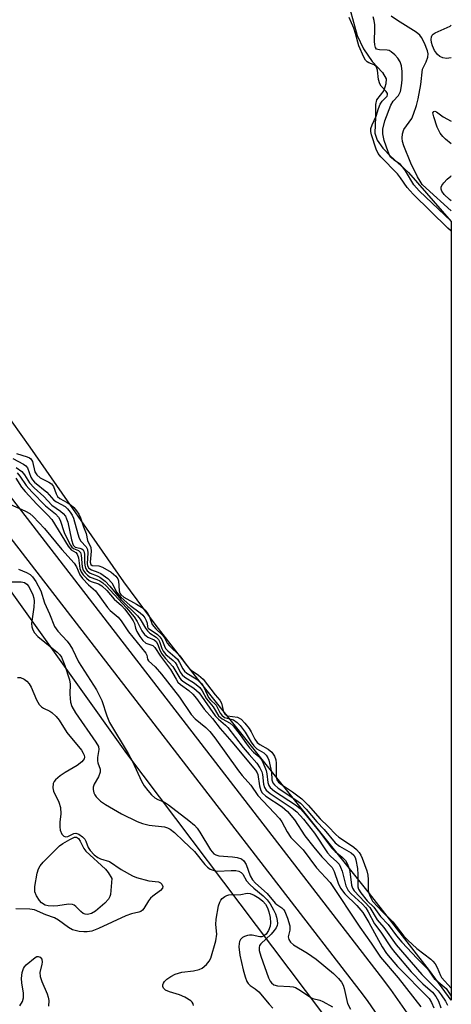
# Model space of a CAD drawing. Units: inches. Extents: x 1238693 to 1243762, y 477592 to 481457.
# Drawn here: x 1243657 to 1243762, y 480527 to 480766 of the extents above; entities that cross this region are included whole.
import ezdxf

# ---------------------------------------------------------------- set-up
doc = ezdxf.new("R2010")
doc.units = ezdxf.units.IN
doc.header["$MEASUREMENT"] = 0
for name, color, linetype in [('HYDRO-Stream Poly Centerlines', 142, 'Continuous'), ('HYDRO-Water Body', 4, 'Continuous'), ('NTRL-Trees', 3, 'Continuous'), ('TRANS-Road', 130, 'Continuous'), ('Undefined', 1, 'Continuous')]:
    doc.layers.add(name, color=color, linetype=linetype)

msp = doc.modelspace()

# ---------------------------------------------------------------- linework, layer by layer
at = {"layer": 'HYDRO-Stream Poly Centerlines'}
for points in [[(1243761.86, 480528.36), (1243756.59, 480535.5), (1243742.01, 480554.19), (1243700.45, 480606.18), (1243690.36, 480619.2), (1243682.47, 480629.79), (1243659.78, 480662.4), (1243651.01, 480674.69), (1243642.13, 480686.41), (1243638.31, 480691.07), (1243634.93, 480694.9), (1243630.69, 480699.18), (1243627.45, 480701.82), (1243620.23, 480705.28), (1243617.73, 480707.11), (1243614.35, 480710.07), (1243612.07, 480712.33), (1243609.16, 480715.63), (1243597.77, 480729.8), (1243591.67, 480736.21), (1243583.33, 480744.01), (1243572.72, 480753.24), (1243560.14, 480763.62), (1243549.64, 480771.67)], [(1243737.29, 480768.71), (1243739.03, 480762.22), (1243740.63, 480758.98), (1243742.67, 480755.94), (1243745.21, 480753.24), (1243746.08, 480751.7), (1243746.03, 480750.47), (1243745.55, 480748.9), (1243743.74, 480746.62), (1243743.48, 480745.49), (1243743.51, 480742.53), (1243743.37, 480738.51), (1243743.9, 480736.88), (1243745.29, 480734.91), (1243747.15, 480732.97), (1243751.48, 480728.99), (1243761.87, 480717.1)]]:
    msp.add_lwpolyline(points, dxfattribs=at)
at = {"layer": 'HYDRO-Water Body'}
msp.add_lwpolyline([(1243737.29, 480768.71), (1243739.03, 480762.22), (1243740.63, 480758.98), (1243742.67, 480755.94), (1243745.21, 480753.24), (1243746.08, 480751.7), (1243746.03, 480750.47), (1243745.55, 480748.9), (1243743.74, 480746.62), (1243743.48, 480745.49), (1243743.51, 480742.53), (1243743.37, 480738.51), (1243743.9, 480736.88), (1243745.29, 480734.91), (1243747.15, 480732.97), (1243751.48, 480728.99), (1243761.87, 480717.1), (1243761.86, 480528.36), (1243756.59, 480535.5), (1243742.01, 480554.19), (1243700.45, 480606.18), (1243690.36, 480619.2), (1243682.47, 480629.79), (1243659.78, 480662.4), (1243651.01, 480674.69)], dxfattribs=at)
at = {"layer": 'NTRL-Trees'}
msp.add_lwpolyline([(1242965.53, 481089.52), (1242977.13, 481126.26), (1243012.9, 481135.93), (1243050.39, 481134.83), (1243101.28, 481103.32), (1243229.83, 481037.4), (1243312.23, 480951.71), (1243410.28, 480855.54), (1243494.39, 480780.13), (1243586.24, 480709.55), (1243646.2, 480639.81), (1243683.14, 480588.14), (1243761.85, 480483.71), (1243761.75, 479305.63)], dxfattribs=at)
at = {"layer": 'TRANS-Road'}
msp.add_lwpolyline([(1243531.87, 480773.48), (1243545.87, 480761.62), (1243576.76, 480731.53), (1243594.51, 480716.17), (1243626.1, 480688.45), (1243633.86, 480680.38), (1243642.1, 480669.51), (1243650.5, 480656.09), (1243744.6, 480534.26), (1243747.12, 480530.9), (1243761.85, 480509.92), (1243761.85, 480497.31), (1243758.16, 480504.09), (1243741.59, 480528.27), (1243739.82, 480530.62), (1243645.57, 480652.65), (1243637.16, 480666.11), (1243629.3, 480676.48), (1243621.96, 480684.11), (1243590.57, 480711.65), (1243572.7, 480727.11), (1243541.83, 480757.18), (1243528.19, 480768.73)], dxfattribs=at)
at = {"layer": 'Undefined'}
for points, elevation in [([(1243761.87, 480714.8), (1243761.72, 480714.9), (1243761.01, 480715.53), (1243752.64, 480723.75), (1243751.16, 480725.39), (1243749.59, 480727.72), (1243748.84, 480728.69), (1243744.81, 480732.76), (1243744.15, 480733.62), (1243743.7, 480734.62), (1243742.52, 480738.14), (1243742.36, 480738.91), (1243742.39, 480739.65), (1243742.67, 480740.58), (1243743.66, 480742.69), (1243744.21, 480744.48), (1243744.65, 480745.55), (1243745.14, 480746.32), (1243746.34, 480747.54), (1243746.44, 480747.8), (1243746.42, 480748.13), (1243746.12, 480748.67), (1243744.89, 480749.93), (1243744.53, 480750.47), (1243744.25, 480751.53), (1243743.98, 480753.78), (1243743.84, 480754.29), (1243743.63, 480754.7), (1243743.18, 480755.09), (1243741.92, 480755.59), (1243741.45, 480755.85), (1243741.06, 480756.27), (1243740.66, 480756.96), (1243739.49, 480759.71), (1243738.69, 480762.67), (1243738.22, 480764), (1243737.08, 480766.59)], 112), ([(1243761.87, 480717.24), (1243754.09, 480724.55), (1243752.79, 480726.04), (1243750.81, 480729.38), (1243750.15, 480730.33), (1243749.59, 480730.91), (1243747.99, 480732), (1243747.24, 480732.73), (1243746.92, 480733.19), (1243746.54, 480733.98), (1243745.6, 480736.74), (1243745.27, 480738.34), (1243745.3, 480739.49), (1243745.75, 480741.51), (1243747.21, 480745.34), (1243747.78, 480746.3), (1243749.07, 480747.7), (1243749.53, 480748.67), (1243749.82, 480750.05), (1243749.98, 480751.48), (1243749.96, 480753.47), (1243749.81, 480754.86), (1243749.48, 480755.82), (1243748.9, 480756.72), (1243748.18, 480757.55), (1243747.3, 480758.28), (1243746.81, 480758.55), (1243746.29, 480758.7), (1243744.48, 480758.72), (1243744.06, 480758.79), (1243743.78, 480758.94), (1243743.52, 480759.27), (1243743.3, 480759.98), (1243743.22, 480760.84), (1243743.35, 480763.8), (1243743.33, 480764.83), (1243743.17, 480765.89), (1243742.92, 480766.73)], 114), ([(1243761.87, 480719.67), (1243755.76, 480725.18), (1243754.84, 480726.13), (1243754.3, 480726.89), (1243753.72, 480727.91), (1243752.1, 480731.24), (1243750.37, 480735.49), (1243750.08, 480736.52), (1243749.97, 480737.3), (1243750.07, 480738.37), (1243750.4, 480739.39), (1243752.28, 480742.09), (1243752.72, 480743.11), (1243753.42, 480745.21), (1243753.84, 480746.84), (1243754.47, 480750.32), (1243754.89, 480754.04), (1243755.8, 480755.85), (1243756.17, 480756.93), (1243756.23, 480757.76), (1243756.08, 480758.46), (1243755.35, 480760.39), (1243754.68, 480761.74), (1243754.22, 480762.32), (1243753.39, 480763.02), (1243748.84, 480765.83), (1243747.32, 480766.94)], 116), ([(1243655.55, 480659.7), (1243658.2, 480658.29), (1243658.74, 480657.92), (1243659.14, 480657.37), (1243659.97, 480655.11), (1243660.37, 480654.46), (1243660.83, 480653.92), (1243663.86, 480651.48), (1243665.54, 480649.59), (1243666.13, 480649.17), (1243668.23, 480648), (1243668.87, 480647.44), (1243669.51, 480646.67), (1243669.97, 480645.94), (1243670.31, 480645.16), (1243671.31, 480641.42), (1243671.7, 480640.31), (1243672.1, 480639.62), (1243673.35, 480638.24), (1243673.67, 480637.63), (1243673.76, 480636.7), (1243673.61, 480634.2), (1243673.71, 480633.66), (1243674.01, 480633.1), (1243674.64, 480632.64), (1243676.17, 480632.14), (1243676.95, 480631.78), (1243678.58, 480630.59), (1243679.6, 480629.51), (1243680.81, 480627.21), (1243681.81, 480625.93), (1243683.91, 480624.09), (1243686.48, 480622.25), (1243687.09, 480621.68), (1243687.57, 480621.04), (1243687.92, 480620.39), (1243688.13, 480619.73), (1243688.21, 480618.87), (1243688.36, 480618.54), (1243690.64, 480617.02), (1243691.24, 480616.46), (1243691.71, 480615.77), (1243692.31, 480614.13), (1243692.59, 480613.62), (1243693.15, 480613), (1243694.86, 480611.6), (1243695.49, 480610.98), (1243696, 480610.22), (1243696.77, 480608.66), (1243697.17, 480608.12), (1243697.79, 480607.63), (1243700.02, 480606.23), (1243701.39, 480605.01), (1243702, 480604.06), (1243703.03, 480601.74), (1243703.5, 480601.18), (1243704.87, 480599.87), (1243705.86, 480597.94), (1243706.23, 480597.4), (1243706.88, 480596.9), (1243709.08, 480596.26), (1243709.97, 480595.67), (1243710.7, 480594.9), (1243711.91, 480593.32), (1243713.33, 480590.89), (1243714.01, 480589.96), (1243714.75, 480589.28), (1243716.41, 480588.26), (1243717.01, 480587.7), (1243717.43, 480587.09), (1243717.66, 480586.53), (1243718.25, 480583.58), (1243718.39, 480581.79), (1243718.63, 480581.05), (1243718.99, 480580.53), (1243719.92, 480579.77), (1243724.21, 480576.93), (1243725.33, 480576.08), (1243726.73, 480574.65), (1243729.28, 480571.53), (1243731.02, 480569.71), (1243733.76, 480566.47), (1243734.78, 480565.69), (1243737.61, 480564.09), (1243738.25, 480563.51), (1243738.58, 480562.89), (1243738.75, 480562.34), (1243739.12, 480560.28), (1243739.24, 480558.82), (1243739.18, 480556.58), (1243739.25, 480555.82), (1243739.42, 480555.28), (1243739.94, 480554.39), (1243741.48, 480552.41), (1243743.12, 480550.87), (1243744.72, 480548.63), (1243746.59, 480546.67), (1243748.62, 480543.92), (1243749.86, 480542.38), (1243753.59, 480538.41), (1243756.09, 480535.95), (1243756.53, 480535.4), (1243757.29, 480534.18), (1243757.76, 480533.62), (1243760.61, 480531.15), (1243761.15, 480530.46), (1243761.86, 480529.29)], 114), ([(1243656.42, 480657.5), (1243657.75, 480656.47), (1243658.42, 480655.68), (1243659.65, 480653.8), (1243660.77, 480652.52), (1243663.09, 480650.45), (1243665, 480648.36), (1243667.16, 480646.9), (1243667.79, 480646.33), (1243668.31, 480645.68), (1243668.63, 480645.02), (1243668.88, 480644.19), (1243669.8, 480639.91), (1243670.24, 480638.64), (1243670.71, 480638.14), (1243671.84, 480637.96), (1243672.29, 480637.79), (1243672.65, 480637.5), (1243672.83, 480637.2), (1243672.95, 480636.47), (1243672.93, 480634.56), (1243673, 480633.77), (1243673.2, 480633.05), (1243673.6, 480632.44), (1243674.36, 480631.82), (1243675.99, 480631.23), (1243676.67, 480630.91), (1243677.95, 480629.92), (1243679.12, 480628.73), (1243681.77, 480625.44), (1243685.79, 480621.55), (1243686.45, 480620.71), (1243687.75, 480618.52), (1243688.23, 480617.88), (1243688.8, 480617.32), (1243690.32, 480616.33), (1243690.86, 480615.79), (1243691.16, 480615.27), (1243691.71, 480613.6), (1243692.04, 480612.95), (1243692.69, 480612.16), (1243694.42, 480610.67), (1243694.91, 480610.16), (1243695.3, 480609.58), (1243696.15, 480607.88), (1243696.61, 480607.22), (1243697.31, 480606.61), (1243699.61, 480605.18), (1243700.88, 480604.11), (1243701.45, 480603.35), (1243702.55, 480601.38), (1243704.15, 480599.43), (1243705.48, 480597.28), (1243706.33, 480596.53), (1243708.26, 480595.52), (1243709, 480594.88), (1243710.73, 480592.69), (1243712.2, 480590.45), (1243712.92, 480589.5), (1243713.92, 480588.42), (1243715.23, 480587.37), (1243715.73, 480586.87), (1243716.11, 480586.23), (1243716.99, 480584), (1243717.17, 480583.24), (1243717.41, 480581.11), (1243717.68, 480580.36), (1243717.99, 480579.9), (1243719.05, 480579.02), (1243724.11, 480575.71), (1243725.2, 480574.84), (1243726.02, 480573.93), (1243729.99, 480569.07), (1243732.83, 480565.26), (1243733.74, 480564.37), (1243735.45, 480563.03), (1243736.2, 480562.21), (1243736.72, 480561.27), (1243737.18, 480559.98), (1243737.4, 480558.87), (1243737.71, 480556.25), (1243737.95, 480555.5), (1243738.32, 480554.88), (1243742.14, 480550.8), (1243743.92, 480547.82), (1243745.53, 480545.95), (1243748.55, 480541.71), (1243754.74, 480534.54), (1243758.73, 480530.56), (1243759.45, 480529.63), (1243760.44, 480528.13), (1243760.99, 480527.09)], 116), ([(1243656.3, 480654.86), (1243657.71, 480652.7), (1243658.57, 480651.62), (1243661.41, 480648.58), (1243664.1, 480645.94), (1243665.03, 480644.88), (1243669, 480638.37), (1243669.74, 480637.55), (1243670.88, 480636.85), (1243671.21, 480636.48), (1243671.48, 480635.57), (1243671.86, 480632.98), (1243672.15, 480632.17), (1243672.61, 480631.45), (1243673.42, 480630.63), (1243674.1, 480630.11), (1243674.6, 480629.86), (1243676.32, 480629.3), (1243677.13, 480628.79), (1243678.35, 480627.62), (1243680.15, 480625.54), (1243681.92, 480624.01), (1243682.65, 480623.22), (1243683.92, 480621.55), (1243684.73, 480620.31), (1243685.06, 480619.62), (1243685.34, 480618.51), (1243685.66, 480617.73), (1243686.4, 480616.48), (1243687.08, 480615.54), (1243687.84, 480614.85), (1243689.48, 480614.31), (1243690.04, 480613.82), (1243691.36, 480611.72), (1243693.83, 480608.51), (1243695.16, 480606.13), (1243695.62, 480605.45), (1243696.21, 480604.87), (1243698.27, 480603.44), (1243699.2, 480602.54), (1243700.08, 480601.47), (1243701.95, 480598.92), (1243703.99, 480596.61), (1243705.84, 480594.17), (1243708.68, 480590.93), (1243714.39, 480584.09), (1243714.82, 480583.43), (1243714.98, 480583.03), (1243715.35, 480580.27), (1243715.67, 480579.2), (1243715.99, 480578.64), (1243716.9, 480577.82), (1243720.88, 480575.18), (1243722.2, 480574.09), (1243723.84, 480572.03), (1243726.35, 480568.2), (1243728.52, 480565.4), (1243730.46, 480563.11), (1243732.97, 480560.51), (1243733.51, 480559.55), (1243734.49, 480556.67), (1243735.05, 480555.5), (1243736.08, 480554.13), (1243739, 480551.28), (1243740.4, 480549.61), (1243741.88, 480547.17), (1243745.1, 480541.25), (1243746.2, 480539.63), (1243748.87, 480536.48), (1243756.53, 480528.7), (1243757.09, 480527.79), (1243757.67, 480526.44)], 120), ([(1243656.61, 480656.15), (1243657.31, 480655.36), (1243658.85, 480653.08), (1243660.18, 480651.57), (1243663.48, 480648.22), (1243665.94, 480646.27), (1243666.68, 480645.44), (1243667.02, 480644.72), (1243668.01, 480641.72), (1243668.88, 480639.87), (1243669.58, 480638.61), (1243669.89, 480638.18), (1243670.27, 480637.83), (1243671.53, 480637.33), (1243671.98, 480636.89), (1243672.16, 480636.24), (1243672.42, 480633.38), (1243672.67, 480632.61), (1243673.1, 480631.93), (1243673.68, 480631.35), (1243674.35, 480630.9), (1243675.98, 480630.34), (1243676.69, 480630.01), (1243677.36, 480629.55), (1243678.18, 480628.82), (1243683.12, 480623.45), (1243685.01, 480621.25), (1243685.75, 480620.16), (1243686.88, 480617.86), (1243687.52, 480616.98), (1243688.32, 480616.32), (1243689.83, 480615.66), (1243690.29, 480615.31), (1243690.64, 480614.75), (1243691.31, 480613.06), (1243691.73, 480612.33), (1243692.61, 480611.16), (1243694.4, 480609.25), (1243696.03, 480606.43), (1243696.39, 480606.03), (1243697.02, 480605.53), (1243699.46, 480603.96), (1243700.75, 480602.81), (1243704.66, 480597.28), (1243705.42, 480596.48), (1243707.17, 480594.99), (1243707.67, 480594.48), (1243711.38, 480589.57), (1243712.84, 480587.87), (1243714.75, 480585.83), (1243715.48, 480584.66), (1243715.94, 480583.67), (1243716.1, 480583.04), (1243716.37, 480580.69), (1243716.62, 480579.9), (1243716.99, 480579.27), (1243717.95, 480578.43), (1243723.33, 480574.89), (1243724.47, 480573.96), (1243726.03, 480572.19), (1243728.71, 480568.84), (1243731.9, 480564.06), (1243732.6, 480563.28), (1243734.11, 480561.88), (1243734.66, 480561.27), (1243735.05, 480560.61), (1243735.42, 480559.63), (1243736.27, 480556.09), (1243736.87, 480554.95), (1243737.62, 480554.1), (1243740.25, 480551.7), (1243741.15, 480550.72), (1243741.76, 480549.73), (1243743.25, 480546.87), (1243744.78, 480544.78), (1243747.26, 480541.01), (1243748.17, 480539.85), (1243752.18, 480535.17), (1243754.99, 480532.33), (1243757.32, 480530.26), (1243758.16, 480529.24), (1243758.79, 480528.07), (1243759.33, 480526.47)], 118), ([(1243654.88, 480648.55), (1243658.66, 480646.88), (1243659.68, 480646.31), (1243660.5, 480645.59), (1243663.24, 480642.67), (1243667.45, 480637.57), (1243670.43, 480634.3), (1243671.02, 480633.36), (1243671.79, 480631.48), (1243672.47, 480630.55), (1243673.89, 480629.06), (1243675.61, 480627.61), (1243678.56, 480623.51), (1243679.2, 480622.84), (1243681.08, 480621.19), (1243681.85, 480620.34), (1243683.61, 480617.66), (1243687.83, 480612.5), (1243688.08, 480611.99), (1243688.25, 480611), (1243688.45, 480610.64), (1243690.1, 480609.16), (1243691.62, 480607.34), (1243695.99, 480601.77), (1243698.79, 480597.63), (1243699.79, 480596.56), (1243702.36, 480594.45), (1243703.32, 480593.46), (1243704.53, 480591.91), (1243710.28, 480583.97), (1243711.21, 480582.81), (1243713.29, 480580.48), (1243714.95, 480577.97), (1243720.22, 480572.37), (1243720.81, 480571.53), (1243722.05, 480569.15), (1243722.95, 480567.75), (1243725.93, 480564.77), (1243729.21, 480560.44), (1243732.52, 480556.88), (1243739.69, 480546.06), (1243742.49, 480542.15), (1243744.69, 480538.72), (1243749, 480533.74), (1243754.48, 480526.73)], 122)]:
    msp.add_lwpolyline(points, dxfattribs=dict(at, elevation=elevation))
at = {"layer": 'Undefined', "elevation": 130}
msp.add_lwpolyline([(1243673.66, 480549.11), (1243673.14, 480549.16), (1243672.64, 480549.36), (1243672.03, 480549.85), (1243670.88, 480551.03), (1243670.45, 480551.34), (1243670.01, 480551.52), (1243669.1, 480551.57), (1243666.49, 480551.22), (1243665.32, 480551.15), (1243664.17, 480551.2), (1243663.39, 480551.39), (1243662.55, 480551.9), (1243662.01, 480552.48), (1243661.29, 480553.62), (1243660.94, 480554.58), (1243660.89, 480555.06), (1243660.95, 480555.89), (1243661.49, 480559.09), (1243661.8, 480560.2), (1243662.22, 480560.93), (1243662.97, 480561.79), (1243666.86, 480565.75), (1243667.71, 480566.34), (1243669.39, 480567.32), (1243670.52, 480567.83), (1243670.99, 480567.83), (1243671.47, 480567.49), (1243671.9, 480566.85), (1243672.78, 480565.09), (1243673.25, 480564.42), (1243678.02, 480560.06), (1243678.66, 480559.26), (1243679.55, 480557.83), (1243679.23, 480553.92), (1243679.11, 480553.44), (1243678.77, 480552.81), (1243677.89, 480551.82), (1243675.59, 480549.88), (1243674.65, 480549.34)], close=True, dxfattribs=at)
at = {"layer": 'Undefined'}
for points in [[(1243761.88, 480756.79, 118), (1243761.87, 480756.78, 118), (1243760.7, 480756.68, 118), (1243759.84, 480756.79, 118), (1243759.11, 480757.11, 118), (1243758.52, 480757.63, 118), (1243757.84, 480758.6, 118), (1243757.34, 480759.7, 118), (1243757.08, 480760.51, 118), (1243756.98, 480761.22, 118), (1243757.07, 480761.9, 118), (1243757.25, 480762.29, 118), (1243757.51, 480762.58, 118), (1243757.96, 480762.88, 118), (1243760.89, 480764.13, 118), (1243761.58, 480764.5, 118), (1243761.88, 480764.72, 118)], [(1243761.88, 480735.93, 118), (1243760.45, 480737.12, 118), (1243759.83, 480737.73, 118), (1243759.18, 480738.55, 118), (1243758.44, 480739.97, 118), (1243757.61, 480742.51, 118), (1243757.43, 480743.49, 118), (1243757.64, 480743.83, 118), (1243757.91, 480743.85, 118), (1243758.25, 480743.7, 118), (1243759.87, 480742.53, 118), (1243761.88, 480741.48, 118)], [(1243761.88, 480722.1, 118), (1243761.47, 480722.43, 118), (1243760.18, 480723.63, 118), (1243759.59, 480724.44, 118), (1243759.4, 480724.99, 118), (1243759.43, 480725.41, 118), (1243759.62, 480725.86, 118), (1243760.08, 480726.53, 118), (1243760.84, 480727.38, 118), (1243761.73, 480728.14, 118), (1243761.88, 480728.24, 118)], [(1243656.44, 480660.86, 112), (1243659.08, 480660.07, 112), (1243659.58, 480659.82, 112), (1243659.91, 480659.57, 112), (1243660.33, 480658.9, 112), (1243660.94, 480656.45, 112), (1243661.37, 480655.7, 112), (1243662.23, 480655, 112), (1243664.27, 480653.96, 112), (1243664.96, 480653.5, 112), (1243665.46, 480652.87, 112), (1243666.06, 480651.12, 112), (1243666.44, 480650.45, 112), (1243667.01, 480649.98, 112), (1243668.79, 480648.97, 112), (1243669.72, 480648.35, 112), (1243670.34, 480647.81, 112), (1243671.04, 480647, 112), (1243671.59, 480646.17, 112), (1243671.98, 480645.3, 112), (1243672.71, 480643.1, 112), (1243673.35, 480641.5, 112), (1243673.7, 480639.74, 112), (1243674.47, 480638.12, 112), (1243674.57, 480637.21, 112), (1243674.31, 480634.52, 112), (1243674.48, 480633.92, 112), (1243674.84, 480633.71, 112), (1243676.41, 480633.6, 112), (1243677.34, 480633.29, 112), (1243679.38, 480632.11, 112), (1243680.57, 480631.12, 112), (1243681.06, 480630.47, 112), (1243681.23, 480630, 112), (1243681.38, 480627.54, 112), (1243681.51, 480627.04, 112), (1243681.74, 480626.66, 112), (1243682.5, 480626, 112), (1243685.6, 480624.35, 112), (1243687.17, 480623.35, 112), (1243687.69, 480622.87, 112), (1243688.18, 480622.23, 112), (1243688.72, 480621.29, 112), (1243689.38, 480619.4, 112), (1243690.28, 480618.37, 112), (1243691.85, 480616.82, 112), (1243692.31, 480616.19, 112), (1243693.03, 480614.91, 112), (1243693.54, 480614.22, 112), (1243696.08, 480611.8, 112), (1243696.57, 480611.16, 112), (1243697.41, 480609.84, 112), (1243698.15, 480609, 112), (1243698.85, 480608.38, 112), (1243700.57, 480607.16, 112), (1243701.72, 480606.13, 112), (1243704.63, 480602.4, 112), (1243705.77, 480601.07, 112), (1243706.15, 480600.38, 112), (1243706.69, 480598.22, 112), (1243707.03, 480597.57, 112), (1243707.64, 480597.25, 112), (1243710.05, 480596.92, 112), (1243710.92, 480596.45, 112), (1243711.85, 480595.53, 112), (1243712.91, 480594.19, 112), (1243713.38, 480593.42, 112), (1243714.27, 480591.63, 112), (1243714.83, 480590.81, 112), (1243715.47, 480590.31, 112), (1243717.52, 480589.2, 112), (1243718.35, 480588.45, 112), (1243719, 480587.47, 112), (1243719.31, 480586.57, 112), (1243719.39, 480585.77, 112), (1243719.43, 480582.43, 112), (1243719.6, 480581.74, 112), (1243720, 480581.16, 112), (1243720.7, 480580.59, 112), (1243723.34, 480578.84, 112), (1243725.67, 480577.11, 112), (1243727.21, 480575.58, 112), (1243730.06, 480572.27, 112), (1243732, 480570.44, 112), (1243733.87, 480568.47, 112), (1243734.65, 480567.82, 112), (1243736.5, 480566.66, 112), (1243738.28, 480565.39, 112), (1243738.91, 480564.86, 112), (1243739.52, 480564.17, 112), (1243739.95, 480563.48, 112), (1243740.28, 480562.73, 112), (1243741.37, 480559.7, 112), (1243741.61, 480558.63, 112), (1243741.75, 480557.57, 112), (1243741.76, 480554.87, 112), (1243742.15, 480553.59, 112), (1243742.79, 480552.31, 112), (1243745.3, 480549.69, 112), (1243747.71, 480547.32, 112), (1243750.38, 480543.88, 112), (1243751.31, 480542.86, 112), (1243753.49, 480540.85, 112), (1243756.91, 480538.27, 112), (1243757.44, 480537.78, 112), (1243757.94, 480537.16, 112), (1243758.45, 480536.26, 112), (1243759.24, 480534.31, 112), (1243759.5, 480533.84, 112), (1243761.86, 480531.23, 112)], [(1243656.96, 480632.79, 124), (1243658.86, 480632.06, 124), (1243659.77, 480631.55, 124), (1243660.34, 480630.97, 124), (1243661.13, 480629.8, 124), (1243662.33, 480627.61, 124), (1243663.24, 480624.63, 124), (1243664.44, 480621.99, 124), (1243665.7, 480618.91, 124), (1243666.49, 480617.76, 124), (1243668.77, 480615.34, 124), (1243669.41, 480614.51, 124), (1243670.04, 480613.4, 124), (1243671.53, 480610.34, 124), (1243675.83, 480603.6, 124), (1243677.13, 480600.96, 124), (1243678.35, 480597.26, 124), (1243679.04, 480595.66, 124), (1243683.58, 480588.17, 124), (1243684.61, 480586.18, 124), (1243686.75, 480581.44, 124), (1243687.44, 480580.3, 124), (1243688.31, 480579.18, 124), (1243689.22, 480578.13, 124), (1243690, 480577.39, 124), (1243690.72, 480576.96, 124), (1243692.37, 480576.33, 124), (1243693.35, 480575.73, 124), (1243698.25, 480571.88, 124), (1243699.6, 480570.73, 124), (1243700.25, 480570.01, 124), (1243700.9, 480569.09, 124), (1243703.49, 480564.75, 124), (1243704.33, 480563.85, 124), (1243704.8, 480563.56, 124), (1243705.56, 480563.34, 124), (1243708.85, 480563.08, 124), (1243709.98, 480562.92, 124), (1243711.02, 480562.56, 124), (1243711.6, 480562.09, 124), (1243712.14, 480561.19, 124), (1243713.11, 480558.44, 124), (1243713.66, 480557.52, 124), (1243714.44, 480556.7, 124), (1243717.26, 480554.23, 124), (1243719.16, 480551.85, 124), (1243719.58, 480551.5, 124), (1243720.83, 480550.69, 124), (1243721.28, 480550.22, 124), (1243721.55, 480549.8, 124), (1243722.18, 480548.24, 124), (1243722.71, 480546.34, 124), (1243722.76, 480545.32, 124), (1243722.31, 480543.69, 124), (1243722.46, 480543.03, 124), (1243722.86, 480542.42, 124), (1243723.64, 480541.73, 124), (1243727.05, 480539.74, 124), (1243729.1, 480538.27, 124), (1243733.28, 480534.78, 124), (1243734.5, 480533.56, 124), (1243735.22, 480532.68, 124), (1243735.64, 480531.95, 124), (1243735.93, 480531.16, 124), (1243736.75, 480527.53, 124), (1243737.41, 480526.16, 124)], [(1243655.37, 480629.72, 126), (1243657.63, 480629.72, 126), (1243658.38, 480629.58, 126), (1243658.95, 480629.19, 126), (1243659.42, 480628.59, 126), (1243660.41, 480626.59, 126), (1243660.67, 480625.81, 126), (1243660.79, 480625.11, 126), (1243660.71, 480623.63, 126), (1243660.11, 480619.63, 126), (1243660.17, 480618.84, 126), (1243660.42, 480618.09, 126), (1243660.82, 480617.42, 126), (1243661.67, 480616.47, 126), (1243666.32, 480612.74, 126), (1243667, 480612.06, 126), (1243667.39, 480611.47, 126), (1243668.19, 480609.49, 126), (1243669.32, 480605.99, 126), (1243669.46, 480604.97, 126), (1243669.4, 480602.63, 126), (1243669.46, 480601.45, 126), (1243669.58, 480600.58, 126), (1243669.89, 480599.54, 126), (1243670.75, 480597.96, 126), (1243675.74, 480590.91, 126), (1243676.33, 480589.83, 126), (1243676.44, 480589.08, 126), (1243676.1, 480587.16, 126), (1243676.09, 480586.39, 126), (1243676.19, 480585.87, 126), (1243676.74, 480584.34, 126), (1243676.75, 480583.62, 126), (1243676.32, 480582.46, 126), (1243675.29, 480580.73, 126), (1243675.05, 480579.95, 126), (1243675.06, 480579.41, 126), (1243675.22, 480578.59, 126), (1243675.44, 480578.08, 126), (1243675.77, 480577.61, 126), (1243676.84, 480576.6, 126), (1243678.07, 480575.74, 126), (1243681.96, 480573.52, 126), (1243685.71, 480571.63, 126), (1243687.01, 480571.14, 126), (1243688.67, 480570.74, 126), (1243692.31, 480570.37, 126), (1243693.04, 480570.13, 126), (1243693.73, 480569.78, 126), (1243694.75, 480569, 126), (1243696.92, 480566.85, 126), (1243699.61, 480564.38, 126), (1243702.16, 480561.22, 126), (1243702.75, 480560.6, 126), (1243703.41, 480560.12, 126), (1243704.36, 480559.75, 126), (1243705.17, 480559.64, 126), (1243708.53, 480559.79, 126), (1243709.63, 480559.76, 126), (1243710.4, 480559.62, 126), (1243710.95, 480559.31, 126), (1243711.32, 480558.87, 126), (1243712.22, 480557.3, 126), (1243713, 480556.34, 126), (1243713.97, 480555.46, 126), (1243716.28, 480553.65, 126), (1243717.23, 480552.69, 126), (1243717.93, 480551.7, 126), (1243718.77, 480550.26, 126), (1243719.25, 480549.25, 126), (1243719.51, 480548.47, 126), (1243719.67, 480547.68, 126), (1243719.71, 480546.9, 126), (1243719.64, 480546.4, 126), (1243719.43, 480545.9, 126), (1243718.95, 480545.2, 126), (1243718.18, 480544.35, 126), (1243715.69, 480542, 126), (1243715.4, 480541.59, 126), (1243715.29, 480541.14, 126), (1243715.32, 480540.39, 126), (1243715.71, 480539.01, 126), (1243717.57, 480533.73, 126), (1243717.94, 480532.95, 126), (1243718.27, 480532.53, 126), (1243718.86, 480532.07, 126), (1243719.72, 480531.77, 126), (1243722.7, 480531.67, 126), (1243723.56, 480531.55, 126), (1243724.09, 480531.38, 126), (1243725.34, 480530.68, 126), (1243727.79, 480528.94, 126), (1243728.28, 480528.74, 126), (1243730, 480528.33, 126), (1243730.77, 480528.04, 126), (1243733.1, 480526.72, 126)], [(1243656.74, 480606.58, 128), (1243657.44, 480606.56, 128), (1243658.33, 480606.19, 128), (1243658.96, 480605.67, 128), (1243659.53, 480604.99, 128), (1243659.99, 480604.25, 128), (1243661.3, 480601.17, 128), (1243661.97, 480600.04, 128), (1243662.55, 480599.43, 128), (1243663, 480599.11, 128), (1243664.59, 480598.39, 128), (1243665.06, 480598.08, 128), (1243666.12, 480597.11, 128), (1243666.82, 480596.22, 128), (1243668.71, 480593.19, 128), (1243672.2, 480588.93, 128), (1243672.67, 480588.23, 128), (1243672.88, 480587.71, 128), (1243672.93, 480587.21, 128), (1243672.85, 480586.85, 128), (1243672.67, 480586.51, 128), (1243672.3, 480586.11, 128), (1243671.14, 480585.22, 128), (1243668.26, 480583.53, 128), (1243667.05, 480582.69, 128), (1243665.96, 480581.78, 128), (1243665.61, 480581.37, 128), (1243665.38, 480580.9, 128), (1243665.26, 480579.81, 128), (1243665.41, 480578.99, 128), (1243666.73, 480576.3, 128), (1243667.11, 480575.08, 128), (1243667.22, 480573.47, 128), (1243667, 480571.52, 128), (1243666.96, 480570.39, 128), (1243667.07, 480569.56, 128), (1243667.49, 480568.57, 128), (1243667.91, 480568.12, 128), (1243668.43, 480567.93, 128), (1243668.91, 480568.03, 128), (1243670.38, 480568.76, 128), (1243670.86, 480568.79, 128), (1243671.57, 480568.58, 128), (1243672.46, 480567.95, 128), (1243673.02, 480567.35, 128), (1243673.28, 480566.89, 128), (1243673.82, 480565.38, 128), (1243674.32, 480564.58, 128), (1243675.3, 480563.6, 128), (1243676.16, 480562.95, 128), (1243676.84, 480562.62, 128), (1243679.04, 480561.93, 128), (1243681.87, 480560.02, 128), (1243684.63, 480558.45, 128), (1243685.56, 480558.11, 128), (1243688.53, 480557.3, 128), (1243690.93, 480557.02, 128), (1243691.35, 480556.8, 128), (1243691.69, 480556.47, 128), (1243691.95, 480555.88, 128), (1243691.88, 480555.51, 128), (1243691.4, 480554.94, 128), (1243689.52, 480553.57, 128), (1243688.93, 480553.04, 128), (1243688.44, 480552.38, 128), (1243687.36, 480550.54, 128), (1243687.04, 480550.16, 128), (1243686.62, 480549.84, 128), (1243686.15, 480549.64, 128), (1243684.33, 480549.26, 128), (1243683, 480548.81, 128), (1243676.33, 480545.7, 128), (1243674.7, 480545.09, 128), (1243673.59, 480544.87, 128), (1243672.76, 480544.88, 128), (1243671.66, 480545.01, 128), (1243670.06, 480545.4, 128), (1243669.05, 480545.97, 128), (1243666.66, 480547.69, 128), (1243665.68, 480548.27, 128), (1243663.56, 480548.99, 128), (1243660.83, 480550.22, 128), (1243659.74, 480550.43, 128), (1243656.28, 480550.45, 128)], [(1243699.36, 480527.03, 128), (1243699.32, 480527.47, 128), (1243699.08, 480527.87, 128), (1243698.71, 480528.21, 128), (1243697.3, 480529.09, 128), (1243696.02, 480529.59, 128), (1243693.6, 480530.33, 128), (1243692.62, 480530.78, 128), (1243692.11, 480531.28, 128), (1243691.94, 480531.67, 128), (1243691.95, 480532.07, 128), (1243692.08, 480532.49, 128), (1243692.32, 480532.87, 128), (1243692.92, 480533.45, 128), (1243693.88, 480534.09, 128), (1243694.92, 480534.63, 128), (1243696.56, 480535.16, 128), (1243699.4, 480535.47, 128), (1243700.74, 480535.75, 128), (1243701.47, 480536.08, 128), (1243702.51, 480536.94, 128), (1243703.21, 480537.77, 128), (1243703.59, 480538.48, 128), (1243704.79, 480542.74, 128), (1243705, 480544.31, 128), (1243704.82, 480546.66, 128), (1243704.87, 480547.99, 128), (1243705.48, 480551.24, 128), (1243705.75, 480552.06, 128), (1243706.01, 480552.54, 128), (1243706.35, 480552.95, 128), (1243706.97, 480553.46, 128), (1243707.43, 480553.72, 128), (1243707.92, 480553.87, 128), (1243710.84, 480553.96, 128), (1243712.42, 480554.26, 128), (1243713.09, 480554.19, 128), (1243714.08, 480553.77, 128), (1243715.29, 480553.05, 128), (1243716.15, 480552.34, 128), (1243716.82, 480551.58, 128), (1243717.3, 480550.73, 128), (1243717.64, 480549.73, 128), (1243717.93, 480548.41, 128), (1243718.04, 480547.12, 128), (1243717.94, 480546.26, 128), (1243717.57, 480545.21, 128), (1243716.98, 480544.31, 128), (1243716.37, 480543.83, 128), (1243715.93, 480543.68, 128), (1243715.48, 480543.65, 128), (1243713.64, 480544.09, 128), (1243712.99, 480544.12, 128), (1243712.47, 480544.03, 128), (1243711.72, 480543.79, 128), (1243711.28, 480543.54, 128), (1243710.78, 480543.03, 128), (1243710.57, 480542.59, 128), (1243710.44, 480542.09, 128), (1243710.39, 480541.27, 128), (1243710.6, 480539.28, 128), (1243711.45, 480535.7, 128), (1243711.94, 480533.97, 128), (1243712.34, 480532.87, 128), (1243712.6, 480532.4, 128), (1243713.08, 480531.86, 128), (1243714.32, 480531.1, 128), (1243715.18, 480530.34, 128), (1243717.69, 480527.37, 128), (1243718.59, 480526.43, 128)], [(1243657.26, 480526.98, 128), (1243657.89, 480528.04, 128), (1243658.16, 480528.88, 128), (1243658.18, 480530, 128), (1243657.75, 480532.53, 128), (1243657.68, 480533.61, 128), (1243657.84, 480535.08, 128), (1243658.17, 480536.03, 128), (1243658.43, 480536.45, 128), (1243658.81, 480536.89, 128), (1243661.03, 480538.7, 128), (1243661.4, 480538.88, 128), (1243661.7, 480538.93, 128), (1243662.21, 480538.74, 128), (1243662.57, 480538.28, 128), (1243662.69, 480537.58, 128), (1243662.64, 480537.1, 128), (1243662.15, 480535.08, 128), (1243662.19, 480534.07, 128), (1243662.62, 480532.83, 128), (1243663.92, 480529.87, 128), (1243664.16, 480529.06, 128), (1243664.27, 480528.25, 128), (1243664.23, 480526.91, 128)]]:
    msp.add_polyline3d(points, dxfattribs=at)

doc.saveas('drawing.dxf')
